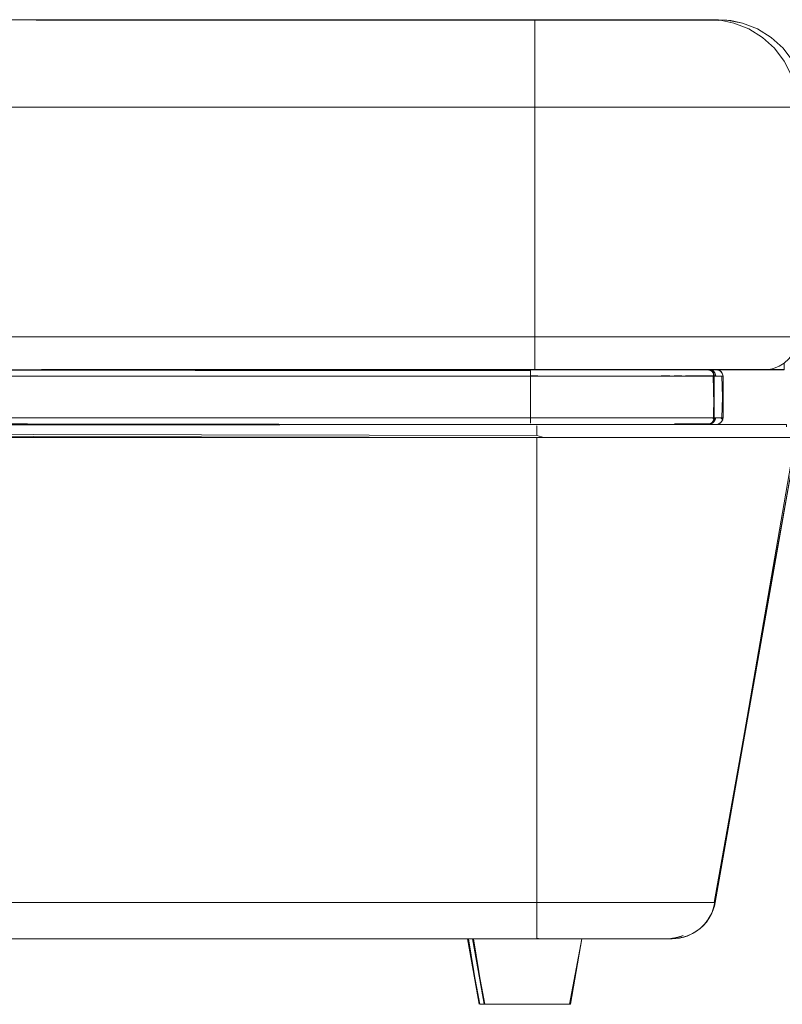
# Model space of a CAD drawing. Units: metres. Extents: x 9.8 to 24.6, y -12.8 to -1.5.
# Drawn here: x 20.2 to 20.5, y -8.2 to -7.8 of the extents above; entities that cross this region are included whole.
import ezdxf

# ---------------------------------------------------------------- set-up
doc = ezdxf.new("R2010")
doc.units = ezdxf.units.M
doc.header["$MEASUREMENT"] = 0

# ---------------------------------------------------------------- blocks, each defined once
blk = doc.blocks.new('5efd8611-8c3c-4563-b5c2-40f0e32d9516')
at = {"color": 18, "lineweight": 9, "true_color": 0x000000}
for p, q in [((20.51302, -7.78838), (20.5199, -7.79105)), ((20.52618, -7.79493), (20.5199, -7.79105)), ((20.52955, -7.93185), (20.52981, -7.93185)), ((20.49897, -7.94691), (20.49879, -7.94685)), ((20.50324, -7.94773), (20.50278, -7.94736)), ((20.50011, -7.94985), (20.50005, -7.94927)), ((20.49878, -7.97135), (20.49826, -7.97162)), ((20.38962, -8.20695), (19.98844, -8.20695))]:
    blk.add_line(p, q, dxfattribs=at)
for points in [[(19.87969, -7.78685), (19.8747, -7.78685), (20.49807, -7.78685)], [(20.5036, -7.78724), (20.50902, -7.78838), (20.5159, -7.79105), (20.52217, -7.79493), (20.52763, -7.7999), (20.52217, -7.79493), (20.5159, -7.79105), (20.50902, -7.78838), (20.5036, -7.78724), (20.49807, -7.78685)], [(20.54139, -7.8195), (20.53937, -7.8124), (20.53608, -7.8058), (20.53163, -7.7999), (20.52618, -7.79493), (20.53163, -7.7999)], [(20.53807, -7.93185), (20.53807, -7.82685), (20.53739, -7.8195), (20.53537, -7.8124), (20.53208, -7.8058), (20.52763, -7.7999), (20.53208, -7.8058), (20.53537, -7.8124), (20.53739, -7.8195)], [(20.52961, -7.82685), (20.53081, -7.82685), (20.53253, -7.82685)], [(20.53807, -7.93185), (20.53781, -7.93461), (20.53706, -7.93727), (20.53582, -7.93975), (20.53415, -7.94196), (20.53211, -7.94382), (20.52976, -7.94528), (20.52717, -7.94628), (20.52514, -7.94671), (20.52307, -7.94685), (20.51977, -7.94685), (20.51008, -7.94685)], [(20.52717, -7.94628), (20.52976, -7.94528), (20.53211, -7.94382), (20.53415, -7.94196), (20.53582, -7.93975), (20.53706, -7.93727), (20.53781, -7.93461), (20.53807, -7.93185)], [(20.5345, -7.93185), (20.53307, -7.93185), (20.53149, -7.93185), (20.52981, -7.93185)], [(20.53207, -7.94666), (19.85307, -7.94685), (20.53207, -7.94685), (20.53207, -7.94517), (20.53207, -7.94392)], [(20.52717, -7.94628), (20.52514, -7.94671), (20.52307, -7.94685), (19.84907, -7.94685)], [(20.48445, -7.94685), (20.47938, -7.94685), (20.47412, -7.94685), (19.90603, -7.94685), (19.90077, -7.94685), (19.8957, -7.94685), (19.89103, -7.94685), (19.88694, -7.94685), (19.88358, -7.94685), (19.88109, -7.94685), (19.87955, -7.94685), (19.88109, -7.94685), (19.88358, -7.94685), (19.88694, -7.94685), (19.89103, -7.94685), (19.8957, -7.94685), (19.90077, -7.94685)], [(19.89562, -7.94685), (19.89844, -7.94685), (19.90131, -7.94685), (20.47011, -7.94685), (20.47227, -7.94685), (20.47511, -7.94685), (20.47791, -7.94685), (20.48061, -7.94685), (20.48319, -7.94685), (20.48563, -7.94685), (20.48789, -7.94685), (20.48995, -7.94685), (20.49178, -7.94685), (20.49337, -7.94685), (20.4947, -7.94685), (20.49574, -7.94685), (20.49696, -7.94685)], [(19.90077, -7.94685), (19.90603, -7.94685), (20.47412, -7.94685), (20.47938, -7.94685), (20.48445, -7.94685), (20.48912, -7.94685), (20.49321, -7.94685), (20.49656, -7.94685)], [(20.4892, -7.94685), (20.48511, -7.94685), (20.48044, -7.94685), (20.47538, -7.94685), (20.47011, -7.94685), (19.90203, -7.94685)], [(20.48052, -7.94685), (20.4777, -7.94685), (20.47483, -7.94685), (19.90603, -7.94685), (19.90388, -7.94685), (19.90603, -7.94685), (20.47412, -7.94685), (20.4777, -7.94685), (20.48052, -7.94685), (20.48328, -7.94685), (20.48592, -7.94685), (20.48844, -7.94685), (20.49079, -7.94685), (20.49295, -7.94685), (20.4949, -7.94685), (20.49662, -7.94685), (20.49807, -7.94685), (20.49926, -7.94685), (20.50077, -7.94685)], [(20.48592, -7.94685), (20.48328, -7.94685), (20.48052, -7.94685)], [(20.48345, -7.94685), (20.49094, -7.94685), (20.49555, -7.94685), (20.49711, -7.94685), (20.49506, -7.94685), (20.49256, -7.94685), (20.4892, -7.94685)], [(20.50112, -7.94685), (20.49906, -7.94685), (20.49656, -7.94685), (20.49321, -7.94685), (20.48912, -7.94685), (20.48445, -7.94685)], [(20.4949, -7.94685), (20.49295, -7.94685), (20.49079, -7.94685), (20.48844, -7.94685), (20.48592, -7.94685)], [(20.5004, -7.94823), (20.50076, -7.94966), (20.4997, -7.94966), (20.4987, -7.94966), (20.49738, -7.94966), (20.49576, -7.94966), (20.49386, -7.94966), (20.49169, -7.94966), (20.48929, -7.94966), (20.48691, -7.94966)], [(20.50077, -7.94685), (20.49926, -7.94685), (20.49807, -7.94685), (20.49662, -7.94685), (20.4949, -7.94685)], [(20.49656, -7.94685), (20.49906, -7.94685), (20.5006, -7.94685)], [(20.49711, -7.94685), (20.49832, -7.9471), (20.49923, -7.94773), (20.49826, -7.94708)], [(20.49826, -7.94708), (20.49914, -7.94764), (20.49995, -7.94888)], [(20.49949, -7.94686), (20.49829, -7.94686)], [(20.50013, -7.94782), (20.49897, -7.94691)], [(20.4994, -7.94715), (20.50036, -7.94823)], [(20.4994, -7.94715)], [(20.5004, -7.94823), (20.49943, -7.94717)], [(20.50276, -7.94734), (20.50132, -7.94686), (20.49949, -7.94686)], [(20.50076, -7.94966), (20.5004, -7.94823)], [(20.5006, -7.94869)], [(20.50232, -7.9471), (20.50348, -7.94801)], [(20.50348, -7.94801), (20.50232, -7.9471)], [(20.50276, -7.94734), (20.50371, -7.94842)], [(20.50348, -7.94801), (20.50408, -7.94936)], [(20.50412, -7.94985), (20.50375, -7.94842)], [(20.52307, -7.94685)], [(20.48178, -7.94985), (20.47877, -7.94985), (20.47567, -7.94985), (20.4725, -7.94985), (20.47011, -7.94985), (19.90203, -7.94985), (19.89805, -7.94985), (19.89491, -7.94985), (19.89185, -7.94985), (19.88891, -7.94985), (19.88612, -7.94985), (19.8835, -7.94985), (19.8811, -7.94985), (19.87893, -7.94985), (19.87703, -7.94985), (19.87541, -7.94985), (19.87409, -7.94985), (19.87309, -7.94985), (19.87207, -7.94985)], [(19.90603, -7.94985), (20.47412, -7.94985), (19.90603, -7.94985)], [(19.89909, -7.94985), (19.90203, -7.94985), (20.47011, -7.94985), (20.47305, -7.94985), (20.47596, -7.94985), (20.47882, -7.94985), (20.48159, -7.94985), (20.48425, -7.94985), (20.48678, -7.94985), (20.48914, -7.94985), (20.49132, -7.94985)], [(20.49078, -7.94985), (20.48826, -7.94985), (20.4856, -7.94985), (20.48282, -7.94985), (20.47997, -7.94985), (20.47706, -7.94985), (20.47412, -7.94985), (19.90603, -7.94985), (19.90364, -7.94985)], [(19.90603, -7.94985), (20.47412, -7.94985), (20.4781, -7.94985), (20.48124, -7.94985), (20.48429, -7.94985), (20.48724, -7.94985), (20.49003, -7.94985), (20.49264, -7.94985), (20.49504, -7.94985), (20.49721, -7.94985), (20.49912, -7.94985), (20.50074, -7.94985), (20.50206, -7.94985), (20.50306, -7.94985), (20.50407, -7.94985)], [(20.48124, -7.94985), (20.4781, -7.94985), (20.47491, -7.94985), (20.47706, -7.94985), (20.47997, -7.94985), (20.48282, -7.94985), (20.4856, -7.94985), (20.48826, -7.94985), (20.49078, -7.94985), (20.49315, -7.94985), (20.49078, -7.94985)], [(20.49264, -7.94985), (20.49003, -7.94985), (20.48724, -7.94985), (20.48429, -7.94985), (20.48124, -7.94985)], [(20.48735, -7.94985), (20.48465, -7.94985), (20.48178, -7.94985)], [(20.48691, -7.94966), (20.48929, -7.94966), (20.49169, -7.94966), (20.49386, -7.94966), (20.49576, -7.94966), (20.49738, -7.94966), (20.4987, -7.94966), (20.4997, -7.94966), (20.50072, -7.94966)], [(20.49859, -7.94985), (20.49743, -7.94985), (20.49596, -7.94985), (20.49419, -7.94985), (20.49215, -7.94985), (20.48987, -7.94985), (20.48735, -7.94985)], [(20.49132, -7.94985), (20.4933, -7.94985), (20.49505, -7.94985)], [(20.50373, -7.94985), (20.50206, -7.94985), (20.50074, -7.94985), (20.49912, -7.94985), (20.49721, -7.94985), (20.49504, -7.94985), (20.49264, -7.94985)], [(20.49731, -7.94985), (20.49533, -7.94985), (20.49315, -7.94985), (20.49533, -7.94985), (20.49731, -7.94985), (20.49906, -7.94985), (20.50057, -7.94985), (20.50183, -7.94985), (20.50354, -7.94985), (20.50412, -7.96885)], [(20.50076, -7.94966), (20.49947, -7.94966), (20.49722, -7.94966), (20.4957, -7.94966), (20.49395, -7.94966), (20.4957, -7.94966), (20.49722, -7.94966), (20.49848, -7.94966), (20.50018, -7.94966)], [(20.49505, -7.94985), (20.49657, -7.94985), (20.49783, -7.94985), (20.49953, -7.94985), (20.50011, -7.96885), (20.49859, -7.96885)], [(20.49906, -7.96885), (20.50057, -7.96885), (20.50183, -7.96885), (20.50354, -7.96885), (20.50412, -7.94985), (20.50412, -7.96885), (20.50412, -7.94985), (20.50282, -7.94985), (20.50057, -7.94985), (20.49906, -7.94985), (20.49731, -7.94985)], [(20.50007, -7.94936), (20.49859, -7.94985)], [(20.50395, -7.94888)], [(20.50408, -7.94936)], [(19.90603, -7.96885), (20.47412, -7.96885), (19.90603, -7.96885), (20.47412, -7.96885)], [(20.48425, -7.96885), (20.48159, -7.96885), (20.47882, -7.96885), (20.47596, -7.96885), (20.47305, -7.96885), (20.47011, -7.96885), (19.90203, -7.96885), (19.89909, -7.96885)], [(19.90203, -7.96885), (20.47011, -7.96885), (20.4725, -7.96885), (20.47567, -7.96885), (20.47877, -7.96885)], [(20.49943, -7.96885), (20.49995, -7.96983), (20.49914, -7.97106), (20.49785, -7.97176), (20.4965, -7.97185), (20.4947, -7.97185), (20.49337, -7.97185), (20.49178, -7.97185), (20.48995, -7.97185), (20.48789, -7.97185), (20.48563, -7.97185), (20.48319, -7.97185), (20.48061, -7.97185), (20.47791, -7.97185), (20.47511, -7.97185), (20.47227, -7.97185), (20.47011, -7.97185), (19.90203, -7.97185)], [(19.90364, -7.96885), (19.90603, -7.96885), (20.47412, -7.96885)], [(20.4856, -7.96885), (20.48282, -7.96885), (20.47997, -7.96885), (20.47706, -7.96885), (20.47412, -7.96885), (20.47706, -7.96885)], [(20.50077, -7.97185), (20.50185, -7.97176), (20.50315, -7.97106), (20.50395, -7.96983), (20.50306, -7.96885), (20.50206, -7.96885), (20.50074, -7.96885), (20.49912, -7.96885), (20.49721, -7.96885), (20.49504, -7.96885), (20.49264, -7.96885), (20.49003, -7.96885), (20.48724, -7.96885), (20.48429, -7.96885), (20.48124, -7.96885), (20.4781, -7.96885), (20.47491, -7.96885)], [(20.47491, -7.96885), (20.4781, -7.96885), (20.48124, -7.96885), (20.48429, -7.96885), (20.48724, -7.96885)], [(20.47706, -7.96885), (20.47997, -7.96885), (20.48282, -7.96885), (20.4856, -7.96885), (20.48826, -7.96885), (20.49078, -7.96885), (20.49315, -7.96885)], [(20.47877, -7.96885), (20.48178, -7.96885), (20.48465, -7.96885), (20.48735, -7.96885), (20.48987, -7.96885), (20.49215, -7.96885), (20.49419, -7.96885), (20.49596, -7.96885), (20.49743, -7.96885), (20.49859, -7.96885)], [(20.49132, -7.96885), (20.48914, -7.96885), (20.48678, -7.96885), (20.48425, -7.96885)], [(20.49078, -7.96885), (20.48826, -7.96885), (20.4856, -7.96885)], [(20.48724, -7.96885), (20.49003, -7.96885), (20.49264, -7.96885), (20.49504, -7.96885), (20.49721, -7.96885)], [(20.49906, -7.96885), (20.49731, -7.96885), (20.49533, -7.96885), (20.49315, -7.96885), (20.49078, -7.96885)], [(20.49953, -7.96885), (20.49783, -7.96885), (20.49657, -7.96885), (20.49505, -7.96885), (20.4933, -7.96885), (20.49132, -7.96885)], [(20.50354, -7.96885), (20.50183, -7.96885), (20.50057, -7.96885), (20.49906, -7.96885), (20.49731, -7.96885), (20.49533, -7.96885), (20.49315, -7.96885)], [(20.49721, -7.96885), (20.49912, -7.96885), (20.50074, -7.96885), (20.50206, -7.96885), (20.50306, -7.96885), (20.50412, -7.96885), (20.50375, -7.97028), (20.50276, -7.97136), (20.50136, -7.97184)], [(20.49776, -7.97166), (20.49897, -7.97141), (20.50013, -7.9705), (20.50072, -7.96916)], [(20.5004, -7.97009), (20.4994, -7.97117), (20.49835, -7.9716), (20.49943, -7.97116)], [(20.49975, -7.97087), (20.4985, -7.97157)], [(20.50072, -7.96866), (20.50036, -7.97009)], [(20.50076, -7.96866), (20.5004, -7.97009)], [(20.50311, -7.97106), (20.50185, -7.97176)], [(20.50407, -7.96885), (20.50371, -7.97028)], [(19.84499, -7.97195), (20.53307, -7.97195), (20.53307, -7.97296)], [(20.53088, -7.97195), (20.53307, -7.97195), (19.84499, -7.97195), (19.84718, -7.97195), (19.85367, -7.97195), (19.86421, -7.97195)], [(19.88358, -7.97185), (19.88109, -7.97185), (19.87955, -7.97185), (19.88109, -7.97185), (19.88358, -7.97185), (19.88694, -7.97185), (19.89103, -7.97185), (19.8957, -7.97185), (19.90077, -7.97185), (19.90603, -7.97185), (20.47412, -7.97185), (20.47938, -7.97185), (20.48445, -7.97185), (20.48912, -7.97185), (20.49321, -7.97185), (20.49656, -7.97185), (20.49906, -7.97185), (20.5006, -7.97185), (20.49906, -7.97185), (20.49656, -7.97185), (20.49321, -7.97185), (20.48912, -7.97185), (20.48445, -7.97185), (20.47938, -7.97185)], [(19.88294, -7.97185), (19.88703, -7.97185), (19.8917, -7.97185), (19.89676, -7.97185), (19.90203, -7.97185), (20.47011, -7.97185)], [(19.8957, -7.97185), (19.90077, -7.97185), (19.90603, -7.97185), (20.47412, -7.97185), (20.47938, -7.97185)], [(19.90388, -7.97185), (19.90603, -7.97185), (20.47412, -7.97185), (20.4777, -7.97185), (20.48052, -7.97185), (20.48328, -7.97185), (20.48592, -7.97185), (20.48844, -7.97185), (20.49079, -7.97185), (20.49295, -7.97185), (20.4949, -7.97185), (20.49662, -7.97185), (20.49807, -7.97185), (20.49926, -7.97185), (20.50077, -7.97185)], [(19.90388, -7.97185), (19.90603, -7.97185), (20.47412, -7.97185), (20.4777, -7.97185), (20.48052, -7.97185), (20.48328, -7.97185), (20.48592, -7.97185)], [(20.47011, -7.97185), (20.47538, -7.97185), (20.48044, -7.97185), (20.48511, -7.97185), (20.4892, -7.97185), (20.49256, -7.97185), (20.49506, -7.97185), (20.49659, -7.97185)], [(20.49897, -7.97141), (20.49772, -7.97166), (20.49591, -7.97166), (20.49472, -7.97166), (20.49326, -7.97166), (20.49155, -7.97166), (20.4896, -7.97166), (20.48743, -7.97166), (20.48508, -7.97166), (20.48257, -7.97166), (20.48508, -7.97166), (20.48743, -7.97166)], [(20.48592, -7.97185), (20.48844, -7.97185), (20.49079, -7.97185), (20.49295, -7.97185)], [(20.48743, -7.97166), (20.4896, -7.97166), (20.49155, -7.97166), (20.49326, -7.97166), (20.49472, -7.97166), (20.49591, -7.97166), (20.49742, -7.97166)], [(20.49295, -7.97185), (20.4949, -7.97185), (20.49662, -7.97185), (20.49807, -7.97185), (20.49926, -7.97185), (20.50077, -7.97185)], [(20.49472, -7.97166), (20.49614, -7.97165), (20.49766, -7.97165)], [(20.49807, -7.97185), (20.49949, -7.97184), (20.50102, -7.97184)], [(20.5358, -7.97743), (20.53716, -7.97767), (20.50051, -8.19043), (20.50015, -8.19205), (20.49952, -8.19401)], [(20.53804, -7.97646), (20.53799, -7.97782), (20.50051, -8.19043), (20.53799, -7.97782)], [(20.4212, -8.19043), (20.42984, -8.19043), (20.43837, -8.19043), (20.44667, -8.19043), (20.45466, -8.19043), (20.46225, -8.19043), (20.46934, -8.19043), (20.47587, -8.19043), (20.48175, -8.19043), (20.48692, -8.19043), (20.49133, -8.19043), (20.49491, -8.19043), (20.49763, -8.19043), (20.49947, -8.19043), (20.50051, -8.19043), (20.4996, -8.19379), (20.50051, -8.19043), (20.49976, -8.19334)], [(20.49976, -8.19334), (20.49896, -8.19535), (20.49795, -8.19726), (20.49673, -8.19906), (20.49533, -8.20071), (20.49376, -8.2022), (20.49203, -8.20351), (20.49018, -8.20462), (20.48821, -8.20553), (20.48616, -8.20622), (20.48405, -8.20669), (20.48081, -8.20695), (20.48428, -8.20665), (20.48081, -8.20695), (20.47962, -8.20695), (20.47611, -8.20695), (20.4704, -8.20695), (20.47385, -8.20695)], [(20.49952, -8.19401), (20.4987, -8.19589), (20.49768, -8.19769)], [(20.49768, -8.19769), (20.49649, -8.19936), (20.49513, -8.20091), (20.49362, -8.20231), (20.49197, -8.20355), (20.49021, -8.20461), (20.48834, -8.20548), (20.4864, -8.20616)], [(19.88984, -8.20553), (19.8919, -8.20622), (19.89401, -8.20669), (19.89725, -8.20695), (20.48081, -8.20695)], [(19.89843, -8.20695), (19.89725, -8.20695), (20.48081, -8.20695)], [(20.38731, -8.20695), (20.38921, -8.20695), (19.98844, -8.20695), (20.38962, -8.20695)], [(20.38731, -8.20695), (20.38921, -8.20695)], [(20.41038, -8.23695), (20.40846, -8.23695), (20.40659, -8.23695), (20.40477, -8.23695), (20.40302, -8.23695), (20.40136, -8.23695), (20.39981, -8.23695), (20.39837, -8.23695), (20.39707, -8.23695), (20.39592, -8.23695), (20.3941, -8.23695), (20.39298, -8.23695), (20.38731, -8.20695), (20.3926, -8.23695)], [(20.38962, -8.20695), (20.395, -8.23695), (20.39641, -8.23695), (20.39529, -8.23695)], [(20.38974, -8.20695), (20.39152, -8.20695), (20.39257, -8.20695), (20.39383, -8.20695), (20.39529, -8.20695), (20.39694, -8.20695), (20.39876, -8.20695), (20.40073, -8.20695), (20.40283, -8.20695), (20.40505, -8.20695), (20.40736, -8.20695), (20.40974, -8.20695), (20.41217, -8.20695), (20.41462, -8.20695), (20.41707, -8.20695), (20.4195, -8.20695), (20.42188, -8.20695), (20.42419, -8.20695), (20.4264, -8.20695), (20.42851, -8.20695), (20.43048, -8.20695), (20.4323, -8.20695), (20.43394, -8.20695), (20.43541, -8.20695), (20.43667, -8.20695), (20.43772, -8.20695), (20.43914, -8.20695), (20.43772, -8.20695), (20.43667, -8.20695), (20.43541, -8.20695), (20.43394, -8.20695), (20.4323, -8.20695), (20.43048, -8.20695), (20.42851, -8.20695), (20.4264, -8.20695), (20.42419, -8.20695), (20.42188, -8.20695), (20.4195, -8.20695), (20.41707, -8.20695), (20.41462, -8.20695), (20.41217, -8.20695), (20.40974, -8.20695), (20.40736, -8.20695), (20.40505, -8.20695), (20.40283, -8.20695), (20.40073, -8.20695), (20.39876, -8.20695), (20.39694, -8.20695), (20.39529, -8.20695), (20.39383, -8.20695), (20.39257, -8.20695), (20.39152, -8.20695), (20.3901, -8.20695), (20.39152, -8.20695), (20.39257, -8.20695), (20.39383, -8.20695), (20.39529, -8.20695), (20.39694, -8.20695), (20.39876, -8.20695), (20.40073, -8.20695), (20.40283, -8.20695), (20.40505, -8.20695), (20.40736, -8.20695), (20.40974, -8.20695), (20.41217, -8.20695), (20.41462, -8.20695), (20.41707, -8.20695), (20.4195, -8.20695), (20.42188, -8.20695), (20.42419, -8.20695), (20.4264, -8.20695), (20.42851, -8.20695), (20.43048, -8.20695), (20.4323, -8.20695), (20.43394, -8.20695), (20.43541, -8.20695), (20.43667, -8.20695), (20.43772, -8.20695), (20.43914, -8.20695), (20.43772, -8.20695), (20.43667, -8.20695), (20.43541, -8.20695), (20.43394, -8.20695), (20.4323, -8.20695), (20.43048, -8.20695), (20.42851, -8.20695), (20.4264, -8.20695), (20.42419, -8.20695), (20.42188, -8.20695), (20.4195, -8.20695), (20.41707, -8.20695), (20.41462, -8.20695), (20.41217, -8.20695), (20.40974, -8.20695), (20.40736, -8.20695), (20.40505, -8.20695), (20.40283, -8.20695), (20.40073, -8.20695), (20.39876, -8.20695), (20.39694, -8.20695), (20.39529, -8.20695), (20.39383, -8.20695), (20.39257, -8.20695), (20.39152, -8.20695), (20.3901, -8.20695), (20.39491, -8.23695), (20.39641, -8.23695), (20.39823, -8.23695), (20.39938, -8.23695), (20.40068, -8.23695), (20.40211, -8.23695), (20.40367, -8.23695), (20.40211, -8.23695), (20.40068, -8.23695), (20.39938, -8.23695), (20.39823, -8.23695), (20.39641, -8.23695)], [(20.40505, -8.20695), (20.40073, -8.20695), (20.39694, -8.20695), (20.39383, -8.20695), (20.39152, -8.20695), (20.39383, -8.20695), (20.39694, -8.20695), (20.40073, -8.20695), (20.40505, -8.20695), (20.40974, -8.20695), (20.41462, -8.20695), (20.4195, -8.20695), (20.42419, -8.20695), (20.42851, -8.20695), (20.4323, -8.20695), (20.43541, -8.20695), (20.43772, -8.20695)], [(20.43772, -8.20695), (20.43541, -8.20695), (20.4323, -8.20695), (20.42851, -8.20695), (20.42419, -8.20695), (20.4195, -8.20695), (20.41462, -8.20695), (20.40974, -8.20695), (20.40505, -8.20695), (20.40974, -8.20695)], [(20.41655, -8.23695), (20.41846, -8.23695), (20.42034, -8.23695), (20.42216, -8.23695), (20.42391, -8.23695), (20.42557, -8.23695), (20.42712, -8.23695), (20.42856, -8.23695), (20.42986, -8.23695), (20.43101, -8.23695), (20.43283, -8.23695), (20.43395, -8.23695), (20.43962, -8.20695), (20.43433, -8.23695)], [(20.48409, -8.20616), (20.48209, -8.20663), (20.48033, -8.20686)], [(20.48409, -8.20616), (20.48208, -8.20663), (20.48033, -8.20686)], [(20.4864, -8.20616), (20.4844, -8.20663), (20.48235, -8.20689), (20.48081, -8.20695)], [(20.48107, -8.20679), (20.48309, -8.20642), (20.48507, -8.20584)], [(20.48107, -8.20679), (20.48309, -8.20642), (20.48507, -8.20584)], [(20.48592, -8.20548), (20.48197, -8.20665), (20.48534, -8.20575), (20.48409, -8.20616)], [(20.48591, -8.20548), (20.48197, -8.20665), (20.48534, -8.20575), (20.48409, -8.20616)], [(20.41231, -8.23695), (20.41424, -8.23695), (20.41231, -8.23695), (20.41424, -8.23695), (20.41231, -8.23695), (20.41038, -8.23695), (20.40846, -8.23695), (20.40659, -8.23695), (20.40477, -8.23695), (20.40302, -8.23695), (20.40136, -8.23695), (20.39981, -8.23695), (20.39837, -8.23695), (20.39707, -8.23695), (20.39592, -8.23695), (20.3941, -8.23695), (20.39298, -8.23695)], [(20.40708, -8.23695), (20.40533, -8.23695), (20.40367, -8.23695), (20.40211, -8.23695), (20.40068, -8.23695), (20.39938, -8.23695), (20.39823, -8.23695), (20.39641, -8.23695), (20.39529, -8.23695)], [(20.41077, -8.23695), (20.4089, -8.23695), (20.41077, -8.23695), (20.41269, -8.23695), (20.41077, -8.23695), (20.41269, -8.23695), (20.41077, -8.23695), (20.4089, -8.23695), (20.40708, -8.23695), (20.40533, -8.23695), (20.40367, -8.23695), (20.40211, -8.23695), (20.40068, -8.23695), (20.39938, -8.23695), (20.39823, -8.23695), (20.39641, -8.23695)], [(20.42755, -8.23695), (20.42625, -8.23695), (20.42481, -8.23695), (20.42326, -8.23695), (20.4216, -8.23695), (20.42326, -8.23695), (20.4216, -8.23695), (20.41985, -8.23695), (20.41803, -8.23695), (20.41615, -8.23695), (20.41424, -8.23695), (20.41231, -8.23695), (20.41038, -8.23695), (20.40846, -8.23695), (20.40659, -8.23695), (20.40477, -8.23695), (20.40302, -8.23695), (20.40136, -8.23695), (20.39981, -8.23695), (20.39837, -8.23695), (20.39707, -8.23695)], [(20.39707, -8.23695), (20.39837, -8.23695), (20.39981, -8.23695), (20.40136, -8.23695), (20.40302, -8.23695), (20.40477, -8.23695), (20.40659, -8.23695), (20.40846, -8.23695), (20.41038, -8.23695), (20.41231, -8.23695), (20.41038, -8.23695), (20.40846, -8.23695), (20.40659, -8.23695), (20.40477, -8.23695), (20.40302, -8.23695), (20.40136, -8.23695), (20.39981, -8.23695), (20.39837, -8.23695), (20.39707, -8.23695), (20.39837, -8.23695), (20.39981, -8.23695), (20.40136, -8.23695), (20.40302, -8.23695), (20.40477, -8.23695), (20.40659, -8.23695), (20.40846, -8.23695), (20.41038, -8.23695)], [(20.40708, -8.23695), (20.4089, -8.23695), (20.40708, -8.23695), (20.40533, -8.23695), (20.40367, -8.23695), (20.40211, -8.23695), (20.40068, -8.23695), (20.39938, -8.23695), (20.39823, -8.23695), (20.39938, -8.23695)], [(20.41231, -8.23695), (20.41038, -8.23695), (20.41231, -8.23695), (20.41424, -8.23695), (20.41615, -8.23695)], [(20.41462, -8.23695), (20.41655, -8.23695), (20.41462, -8.23695), (20.41269, -8.23695), (20.41077, -8.23695)], [(20.41462, -8.23695), (20.41269, -8.23695), (20.41462, -8.23695), (20.41269, -8.23695), (20.41462, -8.23695), (20.41655, -8.23695), (20.41846, -8.23695), (20.42034, -8.23695), (20.42216, -8.23695), (20.42391, -8.23695), (20.42557, -8.23695), (20.42712, -8.23695), (20.42856, -8.23695), (20.42986, -8.23695), (20.43101, -8.23695), (20.43283, -8.23695), (20.43395, -8.23695)], [(20.41615, -8.23695), (20.41803, -8.23695), (20.41615, -8.23695), (20.41424, -8.23695), (20.41615, -8.23695), (20.41424, -8.23695), (20.41615, -8.23695), (20.41803, -8.23695), (20.41985, -8.23695), (20.4216, -8.23695), (20.42326, -8.23695), (20.42481, -8.23695), (20.42625, -8.23695), (20.42755, -8.23695), (20.4287, -8.23695), (20.43052, -8.23695)], [(20.42986, -8.23695), (20.42856, -8.23695), (20.42712, -8.23695), (20.42557, -8.23695), (20.42391, -8.23695), (20.42216, -8.23695), (20.42034, -8.23695), (20.41846, -8.23695), (20.41655, -8.23695), (20.41462, -8.23695), (20.41655, -8.23695), (20.41846, -8.23695), (20.42034, -8.23695), (20.42216, -8.23695), (20.42391, -8.23695), (20.42557, -8.23695), (20.42712, -8.23695), (20.42856, -8.23695), (20.42986, -8.23695), (20.42856, -8.23695), (20.42712, -8.23695), (20.42557, -8.23695), (20.42391, -8.23695), (20.42216, -8.23695), (20.42034, -8.23695), (20.41846, -8.23695), (20.41655, -8.23695)], [(20.41985, -8.23695), (20.41803, -8.23695), (20.41985, -8.23695), (20.4216, -8.23695), (20.42326, -8.23695), (20.42481, -8.23695), (20.42625, -8.23695), (20.42755, -8.23695), (20.4287, -8.23695), (20.42755, -8.23695)], [(20.41985, -8.23695), (20.4216, -8.23695), (20.42326, -8.23695), (20.42481, -8.23695), (20.42625, -8.23695), (20.42755, -8.23695), (20.4287, -8.23695), (20.43052, -8.23695), (20.43164, -8.23695)], [(20.43192, -8.23695), (20.43052, -8.23695), (20.4287, -8.23695), (20.42755, -8.23695), (20.42625, -8.23695), (20.42481, -8.23695), (20.42326, -8.23695), (20.42481, -8.23695), (20.42625, -8.23695), (20.42755, -8.23695), (20.4287, -8.23695), (20.43052, -8.23695)], [(20.43164, -8.23695), (20.43052, -8.23695), (20.43164, -8.23695)]]:
    blk.add_lwpolyline(points, dxfattribs=at)
for points in [[(20.50207, -7.78716), (19.87807, -7.78685), (20.50207, -7.78685)], [(20.50577, -7.78702), (20.51302, -7.78838), (20.5076, -7.78724), (20.50207, -7.78685)], [(20.49961, -7.94819), (20.50005, -7.94927), (20.49961, -7.94819)], [(20.50025, -7.94799)], [(20.50136, -7.94686), (20.50278, -7.94736), (20.5017, -7.94691)], [(20.50361, -7.94819)], [(20.47577, -7.94966), (20.47788, -7.94966), (20.47973, -7.94966), (20.47788, -7.94966)], [(20.47973, -7.94966), (20.47661, -7.94966), (20.47947, -7.94966)], [(20.48171, -7.94966), (20.48388, -7.94966), (20.4852, -7.94966), (20.48388, -7.94966)], [(20.4852, -7.94966), (20.48224, -7.94966), (20.4849, -7.94966)], [(20.49197, -7.94966), (20.49395, -7.94966), (20.49197, -7.94966), (20.48979, -7.94966), (20.48743, -7.94966), (20.48979, -7.94966)], [(20.50005, -7.96944), (20.50011, -7.94985), (20.50011, -7.96885), (20.49988, -7.97)], [(20.5007, -7.94908)], [(20.50406, -7.94927)], [(20.49923, -7.97097), (20.49988, -7.97), (20.49923, -7.97097)], [(20.49988, -7.97078)], [(20.5007, -7.96925), (20.50025, -7.97033), (20.5007, -7.96925)], [(20.50324, -7.97097)], [(20.50389, -7.97), (20.50412, -7.96885), (20.50389, -7.97)], [(19.84268, -7.97195), (20.53076, -7.97195), (19.84268, -7.97195), (20.53076, -7.97195)], [(20.53076, -7.97195), (19.84268, -7.97195), (19.84268, -7.97342), (19.84268, -7.97233), (19.84268, -7.97342), (19.84268, -7.97233)], [(19.84268, -7.97195), (20.53076, -7.97195), (19.84268, -7.97195)], [(20.49321, -7.97166), (20.49571, -7.97166), (20.49321, -7.97166), (20.48985, -7.97166), (20.48576, -7.97166), (20.4819, -7.97166), (20.48576, -7.97166), (20.48985, -7.97166)], [(20.49724, -7.97166), (20.49571, -7.97166)], [(20.49826, -7.97162), (20.49711, -7.97185)], [(20.50278, -7.97135), (20.5017, -7.97179)], [(20.49613, -8.19981), (20.49813, -8.19695), (20.4996, -8.19379), (20.49813, -8.19695)], [(20.48765, -8.20575), (20.48428, -8.20665), (20.48765, -8.20575), (20.49081, -8.20427), (20.49366, -8.20227), (20.49613, -8.19981), (20.49366, -8.20227), (20.49081, -8.20427)], [(20.38921, -8.20695), (20.38779, -8.20695), (20.38921, -8.20695), (20.38779, -8.20695), (20.3926, -8.23695), (20.38743, -8.20695), (20.38921, -8.20695)], [(20.38921, -8.20695), (20.38779, -8.20695), (20.38921, -8.20695)], [(20.39938, -8.23695), (20.39823, -8.23695), (20.39641, -8.23695), (20.39529, -8.23695), (20.38962, -8.20695), (20.39491, -8.23695), (20.39641, -8.23695), (20.39823, -8.23695), (20.39938, -8.23695), (20.40068, -8.23695), (20.40211, -8.23695), (20.40367, -8.23695), (20.40533, -8.23695), (20.40708, -8.23695), (20.4089, -8.23695), (20.41077, -8.23695), (20.4089, -8.23695), (20.40708, -8.23695), (20.40533, -8.23695), (20.40367, -8.23695), (20.40211, -8.23695), (20.40068, -8.23695)], [(20.3901, -8.20695), (20.39152, -8.20695), (20.3901, -8.20695), (20.39152, -8.20695)], [(20.42986, -8.23695), (20.43101, -8.23695), (20.43283, -8.23695), (20.43395, -8.23695), (20.43962, -8.20695), (20.43433, -8.23695), (20.43283, -8.23695), (20.43101, -8.23695), (20.42986, -8.23695), (20.42856, -8.23695), (20.42712, -8.23695), (20.42557, -8.23695), (20.42391, -8.23695), (20.42216, -8.23695), (20.42034, -8.23695), (20.41846, -8.23695), (20.41655, -8.23695), (20.41462, -8.23695), (20.41269, -8.23695), (20.41077, -8.23695), (20.4089, -8.23695), (20.40708, -8.23695), (20.40533, -8.23695), (20.40708, -8.23695), (20.4089, -8.23695), (20.41077, -8.23695), (20.41269, -8.23695), (20.41462, -8.23695), (20.41655, -8.23695), (20.41846, -8.23695), (20.42034, -8.23695), (20.42216, -8.23695), (20.42391, -8.23695), (20.42557, -8.23695), (20.42712, -8.23695), (20.42856, -8.23695)], [(20.43914, -8.20695), (20.43772, -8.20695), (20.43541, -8.20695), (20.4323, -8.20695), (20.43541, -8.20695), (20.43772, -8.20695), (20.43914, -8.20695), (20.43772, -8.20695), (20.43914, -8.20695)], [(20.4785, -8.20695), (20.43962, -8.20695), (20.4785, -8.20695), (20.43962, -8.20695)], [(20.39707, -8.23695), (20.39592, -8.23695), (20.3941, -8.23695), (20.39298, -8.23695), (20.3941, -8.23695), (20.39592, -8.23695), (20.39707, -8.23695), (20.39837, -8.23695), (20.39981, -8.23695), (20.40136, -8.23695), (20.40302, -8.23695), (20.40477, -8.23695), (20.40659, -8.23695), (20.40846, -8.23695), (20.41038, -8.23695), (20.41231, -8.23695), (20.41424, -8.23695), (20.41615, -8.23695), (20.41803, -8.23695), (20.41985, -8.23695), (20.4216, -8.23695), (20.41985, -8.23695), (20.41803, -8.23695), (20.41615, -8.23695), (20.41424, -8.23695), (20.41231, -8.23695), (20.41038, -8.23695), (20.40846, -8.23695), (20.40659, -8.23695), (20.40477, -8.23695), (20.40302, -8.23695), (20.40136, -8.23695), (20.39981, -8.23695), (20.39837, -8.23695)], [(20.3941, -8.23695), (20.39592, -8.23695), (20.3941, -8.23695), (20.39592, -8.23695), (20.39707, -8.23695), (20.39592, -8.23695), (20.39707, -8.23695), (20.39592, -8.23695)], [(20.42755, -8.23695), (20.4287, -8.23695), (20.43052, -8.23695), (20.43164, -8.23695), (20.43052, -8.23695), (20.4287, -8.23695), (20.42755, -8.23695), (20.42625, -8.23695), (20.42481, -8.23695), (20.42326, -8.23695), (20.4216, -8.23695), (20.41985, -8.23695), (20.41803, -8.23695), (20.41615, -8.23695), (20.41803, -8.23695), (20.41985, -8.23695), (20.4216, -8.23695), (20.42326, -8.23695), (20.42481, -8.23695), (20.42625, -8.23695)], [(20.43283, -8.23695), (20.43101, -8.23695), (20.43283, -8.23695), (20.43101, -8.23695), (20.42986, -8.23695), (20.43101, -8.23695), (20.42986, -8.23695), (20.43101, -8.23695)]]:
    blk.add_lwpolyline(points, close=True, dxfattribs=at)
blk = doc.blocks.new('6d90a6ec-e1f6-440d-aa41-d2ed6918586e')
at = {"color": 18, "lineweight": 9, "true_color": 0x000000}
blk.add_lwpolyline([(20.39938, -8.23695), (20.40068, -8.23695), (20.40211, -8.23695), (20.40367, -8.23695), (20.40533, -8.23695), (20.40367, -8.23695), (20.40533, -8.23695), (20.40708, -8.23695), (20.4089, -8.23695), (20.41077, -8.23695), (20.41269, -8.23695), (20.41462, -8.23695), (20.41655, -8.23695), (20.41846, -8.23695), (20.42034, -8.23695), (20.42216, -8.23695), (20.42391, -8.23695), (20.42557, -8.23695), (20.42712, -8.23695), (20.42856, -8.23695), (20.42986, -8.23695)], dxfattribs=at)
blk = doc.blocks.new('e8db019a-6bab-4c43-983b-92bbcefaa8db')
at = {"color": 18, "lineweight": 9, "true_color": 0x000000}
blk.add_lwpolyline([(20.39152, -8.20695), (20.39383, -8.20695), (20.39694, -8.20695), (20.40073, -8.20695), (20.39694, -8.20695), (20.39383, -8.20695)], close=True, dxfattribs=at)
blk = doc.blocks.new('aa860444-010c-4d65-9de5-63bafebfe3ea')
at = {"color": 18, "lineweight": 9, "true_color": 0x000000}
blk.add_lwpolyline([(20.42851, -8.20695), (20.4323, -8.20695), (20.42851, -8.20695), (20.42419, -8.20695)], close=True, dxfattribs=at)
blk = doc.blocks.new('63edad8c-1141-4f72-8c58-2eca65c565b5')
at = {"color": 18, "lineweight": 9, "true_color": 0x000000}
blk.add_lwpolyline([(20.40505, -8.20695), (20.40073, -8.20695), (20.40505, -8.20695), (20.40974, -8.20695), (20.41462, -8.20695), (20.4195, -8.20695), (20.42419, -8.20695), (20.4195, -8.20695), (20.41462, -8.20695), (20.40974, -8.20695)], dxfattribs=at)
blk = doc.blocks.new('12b5c14a-1efe-48fb-8868-c3f6ae17ebf1')
at = {"color": 18, "lineweight": 9, "true_color": 0x000000}
for p, q in [((20.5036, -7.78724), (20.49556, -7.78685)), ((20.52514, -7.94671), (20.51977, -7.94685)), ((20.49999, -7.94985), (20.50006, -7.9493)), ((20.50006, -7.9694), (20.49999, -7.96885))]:
    blk.add_line(p, q, dxfattribs=at)
for points in [[(19.87969, -7.78685), (19.88935, -7.78685), (19.90308, -7.78685), (19.92001, -7.78685), (19.93908, -7.78685), (19.95407, -7.78685), (20.41807, -7.78685), (20.41807, -7.78838)], [(20.46094, -7.78685), (20.47639, -7.78685), (20.48817, -7.78685), (20.49556, -7.78685)], [(20.5036, -7.78724), (20.49807, -7.78685), (20.49556, -7.78685)], [(20.4256, -7.93185), (20.45515, -7.93185), (20.48237, -7.93185), (20.50555, -7.93185), (20.52323, -7.93185), (20.5343, -7.93185), (20.53807, -7.93185), (20.53807, -7.82685), (20.5343, -7.82685), (20.52323, -7.82685)], [(20.48589, -7.94685), (20.48112, -7.94685), (20.47562, -7.94685)], [(20.49711, -7.94685), (20.49528, -7.94685), (20.49301, -7.94685), (20.48987, -7.94685), (20.48589, -7.94685)], [(20.49586, -7.94985), (20.49715, -7.94985), (20.49821, -7.94985), (20.49963, -7.94985), (20.49991, -7.94877), (20.49933, -7.94783), (20.49845, -7.94717)], [(20.49665, -7.94685), (20.49845, -7.94717)], [(20.49845, -7.94717), (20.49711, -7.94685)], [(20.49019, -7.96885), (20.49371, -7.96885), (20.49649, -7.96885), (20.4985, -7.96885), (20.49971, -7.96885), (20.50011, -7.94985), (20.4985, -7.94985), (20.49649, -7.94985), (20.49371, -7.94985), (20.49019, -7.94985), (20.48595, -7.94985), (20.48103, -7.94985), (20.4755, -7.94985)], [(20.47782, -7.94985), (20.48077, -7.94985), (20.48353, -7.94985), (20.4861, -7.94985), (20.48848, -7.94985), (20.49064, -7.94985), (20.4926, -7.94985), (20.49434, -7.94985), (20.49586, -7.94985)], [(20.49434, -7.96885), (20.4926, -7.96885), (20.49064, -7.96885), (20.48848, -7.96885), (20.4861, -7.96885), (20.48353, -7.96885), (20.48077, -7.96885), (20.47782, -7.96885), (20.4747, -7.96885), (20.47141, -7.96885), (20.46797, -7.96885), (20.46438, -7.96885), (20.46065, -7.96885), (20.45679, -7.96885), (20.45282, -7.96885), (20.44875, -7.96885), (20.44458, -7.96885), (20.44033, -7.96885), (20.43601, -7.96885), (20.43164, -7.96885), (20.42722, -7.96885), (20.42277, -7.96885)], [(20.4755, -7.96885), (20.48103, -7.96885), (20.48595, -7.96885), (20.49019, -7.96885)], [(20.48112, -7.97185), (20.48589, -7.97185), (20.48987, -7.97185), (20.49301, -7.97185), (20.49528, -7.97185), (20.49665, -7.97185), (20.49793, -7.97174), (20.49892, -7.97125), (20.49966, -7.97043), (20.50006, -7.9694), (20.49904, -7.96885)], [(20.49821, -7.96885), (20.49715, -7.96885), (20.49586, -7.96885), (20.49434, -7.96885)], [(19.93678, -7.97195), (19.95903, -7.97195), (20.41903, -7.97195), (20.44128, -7.97195), (20.46267, -7.97195), (20.48239, -7.97195), (20.49967, -7.97195), (20.51385, -7.97195), (20.52439, -7.97195), (20.53088, -7.97195)], [(20.49711, -7.97185), (20.49555, -7.97185), (20.49094, -7.97185), (20.48345, -7.97185), (20.47337, -7.97185), (20.46109, -7.97185), (20.44708, -7.97185), (20.43188, -7.97185), (20.41607, -7.97185)], [(20.49845, -7.97154), (20.49665, -7.97185)], [(20.53162, -7.97195), (20.52905, -7.97195), (20.52524, -7.97195), (20.52022, -7.97195)], [(20.49088, -8.19043), (20.4943, -8.19043), (20.497, -8.19043), (20.49894, -8.19043), (20.50011, -8.19043), (20.53799, -7.97782), (20.53798, -7.97603)], [(20.53742, -7.97782), (20.53571, -7.97782), (20.53287, -7.97782), (20.52894, -7.97782), (20.52395, -7.97782), (20.51794, -7.97782)], [(20.52152, -7.97782), (20.52459, -7.97782), (20.52736, -7.97782), (20.52982, -7.97782)], [(20.52982, -7.97782), (20.53197, -7.97782), (20.5338, -7.97782), (20.53531, -7.97782)], [(20.47072, -8.19043), (20.47664, -8.19043), (20.48201, -8.19043), (20.48677, -8.19043), (20.49088, -8.19043)], [(20.49896, -8.19535), (20.49965, -8.19334), (20.50039, -8.19043)], [(20.49896, -8.19535), (20.49783, -8.19726), (20.49673, -8.19906), (20.49522, -8.20071), (20.49376, -8.2022), (20.49193, -8.20351)], [(20.49193, -8.20351), (20.49018, -8.20462), (20.48811, -8.20553), (20.48616, -8.20622), (20.48395, -8.20669)], [(20.44267, -8.20695), (20.43108, -8.20695), (20.41903, -8.20695), (19.95903, -8.20695), (19.94697, -8.20695), (19.93539, -8.20695), (19.9247, -8.20695), (19.91534, -8.20695), (19.90766, -8.20695), (19.90195, -8.20695), (19.89843, -8.20695)], [(20.46213, -8.20695), (20.46659, -8.20695), (20.4704, -8.20695), (20.46271, -8.20695), (20.45335, -8.20695), (20.44267, -8.20695)], [(20.47385, -8.20695), (20.47657, -8.20695), (20.47863, -8.20695), (20.48002, -8.20695)], [(20.47863, -8.20695), (20.48175, -8.20669), (20.48322, -8.20669)]]:
    blk.add_lwpolyline(points, dxfattribs=at)
blk = doc.blocks.new('5a12473d-97a0-4751-8bda-c2f161573614')
at = {"color": 18, "lineweight": 9, "true_color": 0x000000}
for points in [[(19.92506, -7.94685), (19.94026, -7.94685), (19.95607, -7.94685), (20.41607, -7.94685), (20.43188, -7.94685), (20.44708, -7.94685), (20.46109, -7.94685), (20.47337, -7.94685), (20.48345, -7.94685)], [(20.43369, -8.20695), (20.43999, -8.20695), (20.44604, -8.20695), (20.4518, -8.20695), (20.45718, -8.20695), (20.46213, -8.20695)]]:
    blk.add_lwpolyline(points, dxfattribs=at)
blk = doc.blocks.new('fab7ae0d-154f-4909-8144-30e810451112')
at = {"color": 18, "lineweight": 9, "true_color": 0x000000}
blk.add_lwpolyline([(20.46944, -7.97185), (20.47562, -7.97185), (20.48112, -7.97185)], dxfattribs=at)
blk = doc.blocks.new('7c79b3b3-0d99-4f95-9828-5e364d6c95ad')
at = {"color": 18, "lineweight": 9, "true_color": 0x000000}
blk.add_lwpolyline([(20.42466, -7.94685), (20.45052, -7.94685), (20.47433, -7.94685), (20.49461, -7.94685), (20.51008, -7.94685)], dxfattribs=at)
blk = doc.blocks.new('6e54ce3a-7656-421b-9374-febdd85d0044')
at = {"color": 18, "lineweight": 9, "true_color": 0x000000}
blk.add_lwpolyline([(20.52022, -7.97195), (20.51406, -7.97195), (20.50682, -7.97195), (20.49859, -7.97195), (20.48945, -7.97195), (20.47952, -7.97195)], dxfattribs=at)
blk = doc.blocks.new('d36eff15-02a4-4f54-a4a0-18a11a99e750')
at = {"color": 18, "lineweight": 9, "true_color": 0x000000}
blk.add_lwpolyline([(20.47562, -7.94685), (20.46944, -7.94685), (20.46265, -7.94685), (20.45534, -7.94685), (20.44758, -7.94685), (20.43947, -7.94685), (20.43109, -7.94685), (20.42253, -7.94685)], dxfattribs=at)
blk = doc.blocks.new('6b659c0b-8627-48ce-b865-5b0759327aab')
at = {"color": 18, "lineweight": 9, "true_color": 0x000000}
for points in [[(20.48237, -7.82685), (20.50555, -7.82685), (20.52323, -7.82685)], [(20.45282, -7.94985), (20.45679, -7.94985), (20.46065, -7.94985), (20.46438, -7.94985), (20.46797, -7.94985), (20.47141, -7.94985), (20.4747, -7.94985), (20.47782, -7.94985)], [(20.4755, -7.94985), (20.46938, -7.94985), (20.46276, -7.94985), (20.45569, -7.94985)], [(19.95607, -7.96885), (19.95607, -7.97), (19.95607, -7.97135), (20.41607, -7.97185), (20.42253, -7.97185), (20.43109, -7.97185), (20.43947, -7.97185), (20.44758, -7.97185), (20.45534, -7.97185), (20.46265, -7.97185), (20.46944, -7.97185)], [(20.45569, -7.96885), (20.46276, -7.96885), (20.46938, -7.96885), (20.4755, -7.96885)], [(20.41607, -7.97185), (19.95607, -7.97185), (19.94026, -7.97185), (19.92506, -7.97185), (19.91105, -7.97185), (19.89876, -7.97185)], [(20.43482, -7.97782), (20.44107, -7.97782), (20.44726, -7.97782), (20.45337, -7.97782), (20.45939, -7.97782), (20.46528, -7.97782), (20.47105, -7.97782), (20.47667, -7.97782), (20.48213, -7.97782), (20.48741, -7.97782), (20.49249, -7.97782), (20.49737, -7.97782), (20.50202, -7.97782), (20.50644, -7.97782), (20.51061, -7.97782), (20.51452, -7.97782), (20.51816, -7.97782), (20.52152, -7.97782)], [(20.41903, -8.20669), (20.42067, -8.20695), (20.42723, -8.20695), (20.43369, -8.20695)]]:
    blk.add_lwpolyline(points, dxfattribs=at)
blk = doc.blocks.new('25c8f7a9-67d3-4165-b8f9-cd1610986edb')
at = {"color": 18, "lineweight": 9, "true_color": 0x000000}
blk.add_lwpolyline([(19.95903, -8.19695), (19.95903, -8.19981), (19.95903, -8.20227), (19.95903, -8.20427), (19.95903, -8.20575), (19.95903, -8.20695), (20.41903, -8.20695), (20.41903, -8.20575), (20.41903, -8.20427), (20.41903, -8.20227), (20.41903, -8.19981), (20.41903, -8.19695)], dxfattribs=at)
blk = doc.blocks.new('5f631059-803a-42bc-b746-5819add08495')
at = {"color": 18, "lineweight": 9, "true_color": 0x000000}
blk.add_lwpolyline([(20.44268, -8.19043), (20.45021, -8.19043), (20.45744, -8.19043), (20.46429, -8.19043), (20.47072, -8.19043)], dxfattribs=at)
blk = doc.blocks.new('00c55580-5001-4f2d-84a6-b4b88d2bf77f')
at = {"color": 18, "lineweight": 9, "true_color": 0x000000}
for points in [[(20.51794, -7.97782), (20.51099, -7.97782), (20.50315, -7.97782)], [(20.41903, -8.20462), (20.41903, -8.20622)]]:
    blk.add_lwpolyline(points, dxfattribs=at)
blk = doc.blocks.new('2b773397-a06b-4d51-9a36-12dc2c316436')
at = {"color": 18, "lineweight": 9, "true_color": 0x000000}
blk.add_lwpolyline([(20.46094, -7.78685), (20.44279, -7.78685), (20.42309, -7.78685), (20.41807, -7.78685)], dxfattribs=at)
blk = doc.blocks.new('dceae7d0-5ac1-4d06-bccd-d9df05f0f309')
at = {"color": 18, "lineweight": 9, "true_color": 0x000000}
blk.add_lwpolyline([(20.41903, -8.20071), (20.41903, -8.2022), (20.41903, -8.20351), (20.41903, -8.20462)], dxfattribs=at)
blk = doc.blocks.new('48a13901-4333-42c7-9b12-ad76c5ca9834')
at = {"color": 18, "lineweight": 9, "true_color": 0x000000}
blk.add_lwpolyline([(19.95607, -7.94985), (20.41607, -7.94985), (20.41607, -7.9487), (20.41607, -7.94736), (19.95607, -7.94685), (19.95391, -7.94685), (19.94531, -7.94685), (19.93684, -7.94685), (19.92858, -7.94685), (19.92063, -7.94685)], dxfattribs=at)
blk = doc.blocks.new('8b408ae4-d532-474f-b7dd-8093185b26b8')
at = {"color": 18, "lineweight": 9, "true_color": 0x000000}
for points in [[(20.45569, -7.94985), (20.44823, -7.94985), (20.44047, -7.94985), (20.43246, -7.94985), (20.42431, -7.94985), (20.41607, -7.94985)], [(20.41607, -7.94985), (20.41607, -7.96885), (20.42431, -7.96885), (20.43246, -7.96885), (20.44047, -7.96885), (20.44823, -7.96885), (20.45569, -7.96885)]]:
    blk.add_lwpolyline(points, dxfattribs=at)
blk = doc.blocks.new('0661b0d9-4510-4c93-b0ef-f2fc5c749997')
at = {"color": 18, "lineweight": 9, "true_color": 0x000000}
for points in [[(20.41607, -7.94697), (20.41607, -7.94827), (20.41607, -7.94944), (20.42277, -7.94985), (20.42722, -7.94985), (20.43164, -7.94985), (20.43601, -7.94985), (20.44033, -7.94985), (20.44458, -7.94985), (20.44875, -7.94985), (20.45282, -7.94985)], [(20.4212, -8.19043), (20.41903, -8.19043), (20.41903, -8.19334), (20.41903, -8.19535), (20.41903, -8.19726), (20.41903, -8.19906), (20.41903, -8.20071)]]:
    blk.add_lwpolyline(points, dxfattribs=at)
blk = doc.blocks.new('e4be21b5-51f9-4512-afe3-b0d6c2d17163')
at = {"color": 18, "lineweight": 9, "true_color": 0x000000}
blk.add_lwpolyline([(20.41903, -7.97782), (19.95903, -7.97695), (20.41903, -7.97782), (19.95903, -7.97782), (19.95903, -8.19043), (20.41903, -8.19043), (20.41903, -7.97782), (20.41903, -8.19043), (20.42701, -8.19043), (20.43492, -8.19043), (20.44268, -8.19043)], dxfattribs=at)
blk = doc.blocks.new('c6b713d9-0420-4f0f-93e1-453ed7b9686f')
at = {"color": 18, "lineweight": 9, "true_color": 0x000000}
blk.add_lwpolyline([(20.41903, -8.19695), (20.41903, -8.19379), (20.41903, -8.19043), (19.95903, -8.19043), (19.95903, -8.19379), (19.95903, -8.19695)], dxfattribs=at)
blk = doc.blocks.new('0c0a49e8-046f-4e25-8242-7aa706e8f1a3')
at = {"color": 18, "lineweight": 9, "true_color": 0x000000}
blk.add_line((20.42253, -7.94685), (20.41607, -7.94685), dxfattribs=at)
blk.add_lwpolyline([(20.41607, -7.97125), (20.41607, -7.97), (20.41607, -7.96885), (19.95607, -7.96885)], dxfattribs=at)
blk = doc.blocks.new('f524d925-3e54-4dd3-8884-c5e2185f8743')
at = {"color": 18, "lineweight": 9, "true_color": 0x000000}
for points in [[(20.41607, -7.97125), (20.41607, -7.97006), (20.41607, -7.96885), (20.41607, -7.94985), (19.95607, -7.94985), (19.95607, -7.96885), (20.41607, -7.96885), (20.42277, -7.96885)], [(20.50315, -7.97782), (20.4945, -7.97782), (20.48512, -7.97782), (20.47511, -7.97782), (20.46455, -7.97782), (20.45356, -7.97782), (20.44224, -7.97782), (20.43069, -7.97782), (20.41903, -7.97782)]]:
    blk.add_lwpolyline(points, dxfattribs=at)
blk = doc.blocks.new('aeb309dc-5b16-47b2-936a-bbce00585206')
at = {"color": 18, "lineweight": 9, "true_color": 0x000000}
for points in [[(20.41807, -7.78838), (20.41807, -7.79105), (20.41807, -7.79493), (20.41807, -7.7999), (20.41807, -7.8058)], [(20.47952, -7.97195), (20.4689, -7.97195), (20.45772, -7.97195)]]:
    blk.add_lwpolyline(points, dxfattribs=at)
blk = doc.blocks.new('811855a8-9f98-45fb-ac37-02b596d48a0d')
at = {"color": 18, "lineweight": 9, "true_color": 0x000000}
for points in [[(20.41807, -7.82685), (20.4256, -7.82685), (20.45515, -7.82685), (20.48237, -7.82685)], [(20.41807, -7.94685), (19.95407, -7.94685), (19.95407, -7.94528), (19.95407, -7.94382)], [(20.41807, -7.94382), (20.41807, -7.94528), (20.41807, -7.94671), (20.42466, -7.94685)]]:
    blk.add_lwpolyline(points, dxfattribs=at)
blk = doc.blocks.new('889860db-9675-4832-9253-f0662937325b')
at = {"color": 18, "lineweight": 9, "true_color": 0x000000}
blk.add_lwpolyline([(20.45772, -7.97195), (20.44609, -7.97195), (20.43416, -7.97195)], dxfattribs=at)
blk = doc.blocks.new('2a3d9de8-dd8e-4836-adc5-e4ccfd60386c')
at = {"color": 18, "lineweight": 9, "true_color": 0x000000}
for points in [[(20.41807, -7.8058), (20.41807, -7.8124), (20.41807, -7.8195), (20.41807, -7.82685)], [(20.41807, -7.94382), (20.41807, -7.94196), (20.41807, -7.93975), (20.41807, -7.93727)], [(20.41903, -7.97195), (19.95903, -7.97195), (19.95903, -7.97342)], [(20.43416, -7.97195), (20.42206, -7.97195), (20.41903, -7.972)], [(20.41903, -7.97598), (20.41903, -7.97417), (20.41903, -7.97279)]]:
    blk.add_lwpolyline(points, dxfattribs=at)
blk = doc.blocks.new('fb1eb5ef-72e6-4e52-952d-a024f1c426d4')
at = {"color": 18, "lineweight": 9, "true_color": 0x000000}
blk.add_lwpolyline([(20.41903, -7.97248), (20.41903, -7.97358), (20.41903, -7.97515), (20.41903, -7.97695), (20.42219, -7.97782), (20.42852, -7.97782), (20.43482, -7.97782)], dxfattribs=at)
blk = doc.blocks.new('6bde77c1-8f66-4a5a-a993-64df47d497ec')
at = {"color": 18, "lineweight": 9, "true_color": 0x000000}
for points in [[(20.41807, -7.93185), (19.95407, -7.93185), (19.95407, -7.82685), (19.95407, -7.8195)], [(19.93158, -7.82685), (19.95407, -7.82685), (20.41807, -7.82685), (20.41807, -7.93185)], [(20.4256, -7.93185), (20.41807, -7.93185), (20.41807, -7.93461), (20.41807, -7.93727)], [(19.95903, -7.97417), (19.95903, -7.97598), (20.41903, -7.97695)]]:
    blk.add_lwpolyline(points, dxfattribs=at)
blk = doc.blocks.new('8906db10-ed5e-4174-83c4-98c9d82bccce')
for name in ['5efd8611-8c3c-4563-b5c2-40f0e32d9516', '12b5c14a-1efe-48fb-8868-c3f6ae17ebf1', '0c0a49e8-046f-4e25-8242-7aa706e8f1a3', '811855a8-9f98-45fb-ac37-02b596d48a0d', 'aeb309dc-5b16-47b2-936a-bbce00585206', '2b773397-a06b-4d51-9a36-12dc2c316436', '2a3d9de8-dd8e-4836-adc5-e4ccfd60386c', '6bde77c1-8f66-4a5a-a993-64df47d497ec', '6b659c0b-8627-48ce-b865-5b0759327aab', '5a12473d-97a0-4751-8bda-c2f161573614', 'd36eff15-02a4-4f54-a4a0-18a11a99e750', '0661b0d9-4510-4c93-b0ef-f2fc5c749997', '48a13901-4333-42c7-9b12-ad76c5ca9834', '7c79b3b3-0d99-4f95-9828-5e364d6c95ad', '00c55580-5001-4f2d-84a6-b4b88d2bf77f', 'f524d925-3e54-4dd3-8884-c5e2185f8743', '8b408ae4-d532-474f-b7dd-8093185b26b8', '889860db-9675-4832-9253-f0662937325b', 'fb1eb5ef-72e6-4e52-952d-a024f1c426d4', 'fab7ae0d-154f-4909-8144-30e810451112', '6e54ce3a-7656-421b-9374-febdd85d0044', 'c6b713d9-0420-4f0f-93e1-453ed7b9686f', 'e4be21b5-51f9-4512-afe3-b0d6c2d17163', '5f631059-803a-42bc-b746-5819add08495', '25c8f7a9-67d3-4165-b8f9-cd1610986edb', 'dceae7d0-5ac1-4d06-bccd-d9df05f0f309', 'aa860444-010c-4d65-9de5-63bafebfe3ea', 'e8db019a-6bab-4c43-983b-92bbcefaa8db', '63edad8c-1141-4f72-8c58-2eca65c565b5', '6d90a6ec-e1f6-440d-aa41-d2ed6918586e']:
    blk.add_blockref(name, (0, 0))

msp = doc.modelspace()

# ---------------------------------------------------------------- block references
msp.add_blockref('8906db10-ed5e-4174-83c4-98c9d82bccce', (0, 0))

doc.saveas('drawing.dxf')
